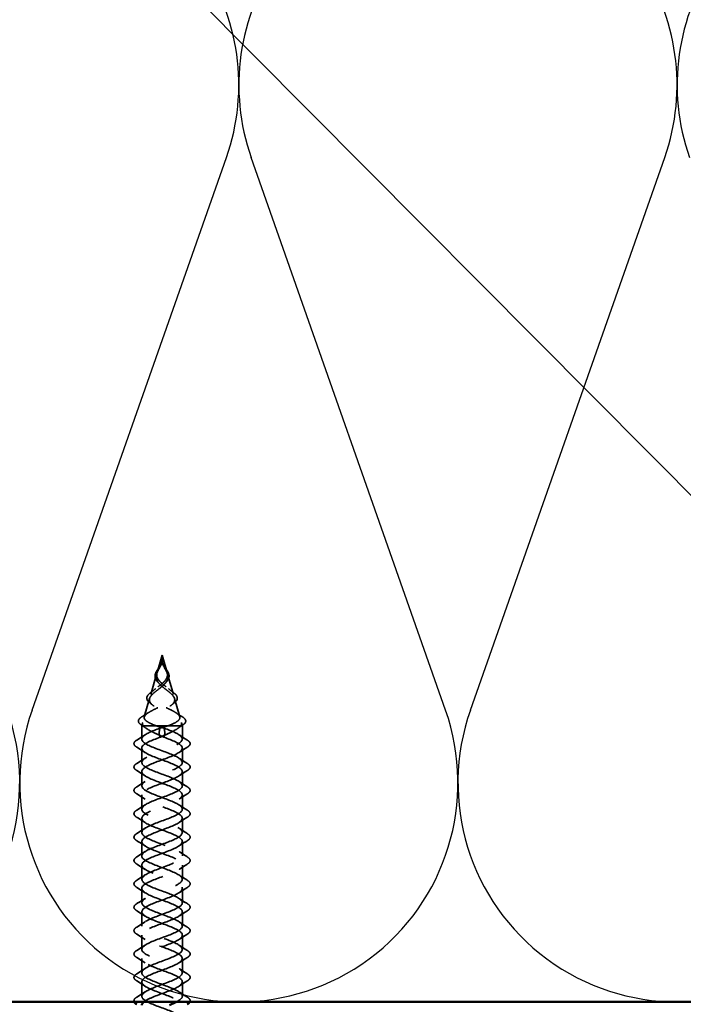
# Model space of a CAD drawing. Units: inches. Extents: x 0.6 to 33.6, y 0.6 to 21.4.
# Drawn here: x 8.1 to 10.2, y 15.1 to 18.1 of the extents above; entities that cross this region are included whole.
import ezdxf

# ---------------------------------------------------------------- set-up
doc = ezdxf.new("R2010")
doc.units = ezdxf.units.IN
doc.header["$LTSCALE"] = 2
doc.header["$MEASUREMENT"] = 0
doc.linetypes.add('DASHED', pattern=[0.2067, 0.1654, -0.0413])
for name, color, linetype, lineweight in [('Hidden (ANSI)', 7, 'DASHED', 35), ('Sketch Geometry (ANSI)', 7, 'Continuous', 25), ('Symbol (ANSI)', 7, 'Continuous', 25), ('Visible (ANSI)', 7, 'Continuous', 50)]:
    doc.layers.add(name, color=color, linetype=linetype, lineweight=lineweight)
doc.styles.add('Note Text (ANSI)', font='tahoma.ttf')
doc.dimstyles.new('Default (ANSI)$7', dxfattribs={"dimscale": 2, "dimtxt": 0.12, "dimasz": 0.098425, "dimexe": 0.125, "dimexo": 0.0625, "dimgap": 0.031496, "dimtad": 0, "dimtih": 1, "dimtoh": 1, "dimrnd": 1e-08, "dimzin": 4, "dimdsep": 46, "dimtxsty": 'Note Text (ANSI)', "dimcen": 0.09, "dimdle": 0.393701, "dimclrd": 256, "dimclre": 256, "dimclrt": 256, "dimadec": 0, "dimazin": 1, "dimtfac": 1, "dimtofl": 0, "dimtmove": 0, "dimatfit": 3, "dimfxl": 0, "dimtolj": 1, "dimtzin": 4, "dimlwd": -1, "dimlwe": -1, "dimarcsym": 0})

msp = doc.modelspace()

# ---------------------------------------------------------------- linework, layer by layer
at = {"layer": 'Hidden (ANSI)', "ltscale": 0.053195}
for q in [(8.52941, 16.07744), (8.56026, 16.07744)]:
    msp.add_line((8.54484, 16.13124), q, dxfattribs=at)
at = {"layer": 'Hidden (ANSI)'}
for p, q in [((8.54422, 16.11191), (8.54422, 16.11194)), ((8.54546, 16.11194), (8.54546, 16.11191)), ((8.53071, 16.04932), (8.53067, 16.04937)), ((8.55901, 16.04937), (8.55896, 16.04932))]:
    msp.add_line(p, q, dxfattribs=at)
at = {"layer": 'Hidden (ANSI)', "ltscale": 0.062091}
for p, q in [((8.52783, 16.07192), (8.50983, 16.00914)), ((8.56185, 16.07192), (8.57985, 16.00914))]:
    msp.add_line(p, q, dxfattribs=at)
at = {"layer": 'Hidden (ANSI)', "ltscale": 0.055771}
for p, q in [((8.50641, 15.99724), (8.49024, 15.94084)), ((8.58326, 15.99724), (8.59943, 15.94084))]:
    msp.add_line(p, q, dxfattribs=at)
at = {"layer": 'Hidden (ANSI)', "ltscale": 0.0091}
for p, q in [((8.485, 15.92256), (8.48234, 15.91327)), ((8.60467, 15.92256), (8.60734, 15.91327))]:
    msp.add_line(p, q, dxfattribs=at)
at = {"layer": 'Hidden (ANSI)', "ltscale": 0.111409}
msp.add_line((8.56346, 15.91327), (8.48234, 15.91327), dxfattribs=at)
at = {"layer": 'Hidden (ANSI)', "ltscale": 0.038981}
for p, q in [((8.48234, 15.87224), (8.48234, 15.91327)), ((8.60734, 15.87224), (8.60734, 15.91327))]:
    msp.add_line(p, q, dxfattribs=at)
at = {"layer": 'Hidden (ANSI)', "ltscale": 0.025525}
for p, q in [((8.53585, 15.89271), (8.5383, 15.90584)), ((8.55383, 15.89271), (8.55137, 15.90584)), ((8.5383, 15.87784), (8.53585, 15.89096)), ((8.55137, 15.87784), (8.55383, 15.89096))]:
    msp.add_line(p, q, dxfattribs=at)
at = {"layer": 'Hidden (ANSI)', "ltscale": 0.052131}
msp.add_line((8.60263, 15.91327), (8.56346, 15.91327), dxfattribs=at)
at = {"layer": 'Hidden (ANSI)', "ltscale": 0.023153}
msp.add_line((8.60734, 15.91327), (8.60263, 15.91327), dxfattribs=at)
at = {"layer": 'Hidden (ANSI)', "ltscale": 0.041803}
for p, q in [((8.48234, 15.80024), (8.48234, 15.84424)), ((8.60734, 15.80024), (8.60734, 15.84424)), ((8.48234, 15.72824), (8.48234, 15.77224)), ((8.60734, 15.72824), (8.60734, 15.77224)), ((8.48234, 15.65624), (8.48234, 15.70024)), ((8.60734, 15.65624), (8.60734, 15.70024)), ((8.48234, 15.58424), (8.48234, 15.62824)), ((8.60734, 15.58424), (8.60734, 15.62824)), ((8.48234, 15.51224), (8.48234, 15.55624)), ((8.60734, 15.51224), (8.60734, 15.55624)), ((8.48234, 15.44024), (8.48234, 15.48424)), ((8.60734, 15.44024), (8.60734, 15.48424)), ((8.48234, 15.36824), (8.48234, 15.41224)), ((8.60734, 15.36824), (8.60734, 15.41224)), ((8.48234, 15.29624), (8.48234, 15.34024)), ((8.60734, 15.29624), (8.60734, 15.34024)), ((8.48234, 15.22424), (8.48234, 15.26824)), ((8.60734, 15.22424), (8.60734, 15.26824)), ((8.48234, 15.15224), (8.48234, 15.19624)), ((8.60734, 15.15224), (8.60734, 15.19624)), ((8.48234, 15.08024), (8.48234, 15.12424)), ((8.60734, 15.08024), (8.60734, 15.12424))]:
    msp.add_line(p, q, dxfattribs=at)
at = {"layer": 'Hidden (ANSI)', "ltscale": 0.001921}
for centre, start_param, end_param in [((8.5359, 15.89184), 0.5096412, 2.6319514), ((8.55377, 15.89184), 3.6512339, 5.7735441)]:
    msp.add_ellipse(centre, major_axis=(0, 0.001), ratio=0.1045285, start_param=start_param, end_param=end_param, dxfattribs=at)
at = {"layer": 'Hidden (ANSI)', "ltscale": 0.06438}
for points in [[(8.53386, 16.05468), (8.53131, 16.05816), (8.52957, 16.06168), (8.52801, 16.06905), (8.52818, 16.07272), (8.53018, 16.08046), (8.53194, 16.08432), (8.53589, 16.09185), (8.53786, 16.09527), (8.54148, 16.10231), (8.54304, 16.10573), (8.54418, 16.10932)], [(8.55581, 16.05468), (8.55836, 16.05816), (8.5601, 16.06168), (8.56167, 16.06905), (8.5615, 16.07272), (8.55949, 16.08046), (8.55773, 16.08432), (8.55379, 16.09185), (8.55181, 16.09527), (8.54819, 16.10231), (8.54663, 16.10573), (8.54549, 16.10932)]]:
    msp.add_open_spline(points, degree=3, knots=[0, 0, 0, 0, 0.03849651, 0.03849651, 0.07613845, 0.07613845, 0.11337422, 0.11337422, 0.14436131, 0.14436131, 0.17398424, 0.17398424, 0.17398424, 0.17398424], dxfattribs=at)
at = {"layer": 'Hidden (ANSI)', "ltscale": 0.002349}
for points in [[(8.54262, 16.10517), (8.5429, 16.10579), (8.54316, 16.10642), (8.5434, 16.10704)], [(8.54628, 16.10704), (8.54651, 16.10642), (8.54677, 16.10579), (8.54706, 16.10517)]]:
    msp.add_open_spline(points, degree=3, dxfattribs=at)
at = {"layer": 'Hidden (ANSI)', "ltscale": 0.011754}
msp.add_open_spline([(8.54422, 16.11194), (8.54348, 16.1156), (8.54322, 16.11923), (8.54359, 16.1231), (8.54362, 16.12342), (8.54366, 16.12373)], degree=3, knots=[0, 0, 0, 0, 0.028929944, 0.028929944, 0.03148408, 0.03148408, 0.03148408, 0.03148408], dxfattribs=at)
at = {"layer": 'Hidden (ANSI)', "ltscale": 0.014845}
for points, knots in [([(8.54361, 16.1205), (8.54359, 16.12181), (8.54364, 16.12283), (8.54367, 16.12352), (8.54368, 16.12371), (8.54368, 16.12382), (8.54368, 16.12384), (8.54368, 16.12385), (8.54368, 16.12385), (8.54368, 16.12385), (8.54368, 16.12385), (8.54368, 16.12385), (8.54368, 16.12385), (8.54368, 16.12385), (8.54368, 16.12385), (8.54368, 16.12385), (8.54368, 16.12385), (8.54368, 16.12385), (8.54368, 16.12385), (8.54367, 16.12383), (8.54367, 16.12381), (8.54365, 16.12368), (8.54362, 16.12343), (8.54356, 16.12271), (8.54354, 16.12231), (8.54337, 16.11933), (8.54347, 16.11675), (8.54393, 16.11353), (8.54403, 16.1129), (8.54415, 16.11228)], [0, 0, 0, 0, 0.010449315, 0.010449315, 0.011949086, 0.011949086, 0.012395571, 0.012395571, 0.012452778, 0.012452778, 0.012468654, 0.012468654, 0.012488807, 0.012488807, 0.012510173, 0.012510173, 0.012536912, 0.012536912, 0.012631463, 0.012631463, 0.0132621, 0.0132621, 0.01731014, 0.01731014, 0.021936308, 0.021936308, 0.052527218, 0.052527218, 0.059912092, 0.059912092, 0.059912092, 0.059912092]), ([(8.54606, 16.1205), (8.54608, 16.12181), (8.54604, 16.12283), (8.54601, 16.12352), (8.546, 16.12371), (8.54599, 16.12382), (8.54599, 16.12384), (8.546, 16.12385), (8.546, 16.12385), (8.546, 16.12385), (8.546, 16.12385), (8.546, 16.12385), (8.546, 16.12385), (8.546, 16.12385), (8.546, 16.12385), (8.546, 16.12385), (8.546, 16.12385), (8.546, 16.12385), (8.546, 16.12385), (8.546, 16.12383), (8.54601, 16.12381), (8.54602, 16.12368), (8.54605, 16.12343), (8.54611, 16.12271), (8.54614, 16.12231), (8.5463, 16.11933), (8.5462, 16.11675), (8.54575, 16.11353), (8.54565, 16.1129), (8.54553, 16.11228)], [0, 0, 0, 0, 0.010449315, 0.010449315, 0.011949086, 0.011949086, 0.012395571, 0.012395571, 0.012452778, 0.012452778, 0.012468654, 0.012468654, 0.012488807, 0.012488807, 0.012510173, 0.012510173, 0.012536913, 0.012536913, 0.012631465, 0.012631465, 0.01326211, 0.01326211, 0.017310204, 0.017310204, 0.021936433, 0.021936433, 0.052527746, 0.052527746, 0.059912718, 0.059912718, 0.059912718, 0.059912718])]:
    msp.add_open_spline(points, degree=3, knots=knots, dxfattribs=at)
at = {"layer": 'Hidden (ANSI)', "ltscale": 0.011227}
for points in [[(8.54549, 16.10932), (8.54512, 16.11051), (8.54479, 16.11171), (8.54395, 16.11544), (8.54365, 16.11794), (8.54361, 16.1205)], [(8.54418, 16.10932), (8.54456, 16.11051), (8.54489, 16.11171), (8.54572, 16.11544), (8.54602, 16.11794), (8.54606, 16.1205)]]:
    msp.add_open_spline(points, degree=3, knots=[0, 0, 0, 0, 0.009826307, 0.009826307, 0.03033521, 0.03033521, 0.03033521, 0.03033521], dxfattribs=at)
at = {"layer": 'Hidden (ANSI)', "ltscale": 0.005529}
for points in [[(8.54553, 16.11228), (8.54537, 16.11145), (8.54519, 16.11062), (8.54472, 16.10878), (8.54443, 16.10777), (8.5441, 16.10677)], [(8.54415, 16.11228), (8.54431, 16.11145), (8.54449, 16.11062), (8.54495, 16.10878), (8.54525, 16.10777), (8.54557, 16.10677)]]:
    msp.add_open_spline(points, degree=3, knots=[0, 0, 0, 0, 0.006722907, 0.006722907, 0.015021581, 0.015021581, 0.015021581, 0.015021581], dxfattribs=at)
at = {"layer": 'Hidden (ANSI)', "ltscale": 0.011758}
msp.add_open_spline([(8.54602, 16.12373), (8.54625, 16.12182), (8.54632, 16.1199), (8.54614, 16.11599), (8.54587, 16.11396), (8.54546, 16.11194)], degree=3, knots=[0, 0, 0, 0, 0.015571322, 0.015571322, 0.031578213, 0.031578213, 0.031578213, 0.031578213], dxfattribs=at)
at = {"layer": 'Hidden (ANSI)', "ltscale": 0.011754}
msp.add_open_spline([(8.54602, 16.12373), (8.54648, 16.11986), (8.54626, 16.11592), (8.54546, 16.11194)], degree=3, dxfattribs=at)
at = {"layer": 'Hidden (ANSI)', "ltscale": 0.071088}
msp.add_open_spline([(8.53067, 16.04937), (8.52794, 16.05243), (8.52581, 16.05568), (8.5234, 16.06206), (8.52298, 16.06526), (8.52365, 16.07154), (8.52466, 16.07469), (8.5277, 16.08107), (8.52974, 16.08438), (8.53411, 16.09097), (8.53646, 16.09434), (8.54007, 16.10018), (8.54147, 16.10267), (8.54262, 16.10517)], degree=3, knots=[0, 0, 0, 0, 0.03722535, 0.03722535, 0.07188388, 0.07188388, 0.10453143, 0.10453143, 0.13666687, 0.13666687, 0.16737328, 0.16737328, 0.18905146, 0.18905146, 0.18905146, 0.18905146], dxfattribs=at)
at = {"layer": 'Hidden (ANSI)', "ltscale": 0.07058}
for points in [[(8.5441, 16.10677), (8.54243, 16.1016), (8.53997, 16.09678), (8.53457, 16.08686), (8.53186, 16.08218), (8.52785, 16.07284), (8.52667, 16.0685), (8.52658, 16.06123), (8.52706, 16.0584), (8.52911, 16.05266), (8.5307, 16.04982), (8.53276, 16.04702)], [(8.54557, 16.10677), (8.54724, 16.1016), (8.5497, 16.09678), (8.55511, 16.08686), (8.55781, 16.08218), (8.56182, 16.07284), (8.563, 16.0685), (8.56309, 16.06123), (8.56261, 16.0584), (8.56057, 16.05266), (8.55897, 16.04982), (8.55691, 16.04702)]]:
    msp.add_open_spline(points, degree=3, knots=[0, 0, 0, 0, 0.0426019, 0.0426019, 0.08638612, 0.08638612, 0.12968224, 0.12968224, 0.15909425, 0.15909425, 0.1899655, 0.1899655, 0.1899655, 0.1899655], dxfattribs=at)
at = {"layer": 'Hidden (ANSI)', "ltscale": 0.071089}
msp.add_open_spline([(8.54706, 16.10517), (8.54845, 16.10213), (8.55022, 16.09911), (8.55404, 16.09315), (8.55612, 16.09015), (8.56005, 16.08418), (8.56191, 16.08116), (8.5648, 16.07521), (8.56582, 16.07222), (8.56669, 16.06633), (8.56648, 16.06335), (8.56475, 16.05755), (8.56318, 16.05466), (8.56045, 16.05105), (8.55975, 16.0502), (8.55901, 16.04937)], degree=3, knots=[0, 0, 0, 0, 0.02632762, 0.02632762, 0.05390419, 0.05390419, 0.0834018, 0.0834018, 0.11420896, 0.11420896, 0.14633495, 0.14633495, 0.17901141, 0.17901141, 0.18918716, 0.18918716, 0.18918716, 0.18918716], dxfattribs=at)
at = {"layer": 'Hidden (ANSI)', "ltscale": 0.268931}
for points, knots in [([(8.53276, 16.04702), (8.53576, 16.04296), (8.53962, 16.03912), (8.54848, 16.0314), (8.55332, 16.02768), (8.56297, 16.02021), (8.5676, 16.01658), (8.57564, 16.0093), (8.57888, 16.00576), (8.58321, 15.99862), (8.58415, 15.99514), (8.58337, 15.98812), (8.58157, 15.98469), (8.57535, 15.97777), (8.57092, 15.97438), (8.56001, 15.96755), (8.55361, 15.96419), (8.5398, 15.95742), (8.53253, 15.9541), (8.51826, 15.94739), (8.51146, 15.94409), (8.49946, 15.93743), (8.49446, 15.93415), (8.48759, 15.9279), (8.48556, 15.92498), (8.48417, 15.91909), (8.48492, 15.91617), (8.48705, 15.91327)], [0, 0, 0, 0, 0.04500806, 0.04500806, 0.09133317, 0.09133317, 0.13922136, 0.13922136, 0.18885149, 0.18885149, 0.2403568, 0.2403568, 0.29383888, 0.29383888, 0.34937676, 0.34937676, 0.40703304, 0.40703304, 0.46685809, 0.46685809, 0.52889296, 0.52889296, 0.59317154, 0.59317154, 0.65247119, 0.65247119, 0.71390439, 0.71390439, 0.71390439, 0.71390439]), ([(8.55691, 16.04702), (8.55392, 16.04296), (8.55005, 16.03912), (8.5412, 16.0314), (8.53635, 16.02768), (8.5267, 16.02021), (8.52207, 16.01658), (8.51403, 16.0093), (8.51079, 16.00576), (8.50647, 15.99862), (8.50553, 15.99514), (8.5063, 15.98812), (8.5081, 15.98469), (8.51432, 15.97777), (8.51876, 15.97438), (8.52966, 15.96755), (8.53606, 15.96419), (8.54988, 15.95742), (8.55715, 15.9541), (8.57142, 15.94739), (8.57822, 15.94409), (8.59022, 15.93743), (8.59521, 15.93415), (8.60209, 15.9279), (8.60412, 15.92498), (8.60551, 15.91909), (8.60476, 15.91617), (8.60263, 15.91327)], [0, 0, 0, 0, 0.04500806, 0.04500806, 0.09133317, 0.09133317, 0.13922136, 0.13922136, 0.18885149, 0.18885149, 0.2403568, 0.2403568, 0.29383888, 0.29383888, 0.34937676, 0.34937676, 0.40703304, 0.40703304, 0.46685809, 0.46685809, 0.52889296, 0.52889296, 0.59317154, 0.59317154, 0.65247696, 0.65247696, 0.71390448, 0.71390448, 0.71390448, 0.71390448])]:
    msp.add_open_spline(points, degree=3, knots=knots, dxfattribs=at)
at = {"layer": 'Hidden (ANSI)', "ltscale": 0.298754}
for points, knots in [([(8.52621, 15.91327), (8.51846, 15.91619), (8.51148, 15.91912), (8.50017, 15.92506), (8.49588, 15.92801), (8.49055, 15.93397), (8.48947, 15.93693), (8.49059, 15.94292), (8.49266, 15.94589), (8.49954, 15.95191), (8.50418, 15.95489), (8.51522, 15.96095), (8.52143, 15.96395), (8.53438, 15.97005), (8.54095, 15.97307), (8.5534, 15.97921), (8.55914, 15.98225), (8.56889, 15.98845), (8.57285, 15.99152), (8.57838, 15.99777), (8.57997, 16.00088), (8.58065, 16.00721), (8.57981, 16.01035), (8.57597, 16.01677), (8.5731, 16.01995), (8.56598, 16.02648), (8.56189, 16.02973), (8.55333, 16.03639), (8.54901, 16.0397), (8.54278, 16.04506), (8.5407, 16.04697), (8.53695, 16.05081), (8.53529, 16.05272), (8.53386, 16.05468)], [0, 0, 0, 0, 0.06789151, 0.06789151, 0.13359942, 0.13359942, 0.19713792, 0.19713792, 0.25852348, 0.25852348, 0.3177754, 0.3177754, 0.3749164, 0.3749164, 0.42997346, 0.42997346, 0.4829789, 0.4829789, 0.53397184, 0.53397184, 0.58300014, 0.58300014, 0.63012312, 0.63012312, 0.67541537, 0.67541537, 0.71897225, 0.71897225, 0.76091793, 0.76091793, 0.78366945, 0.78366945, 0.80561493, 0.80561493, 0.80561493, 0.80561493]), ([(8.56346, 15.91327), (8.57121, 15.91619), (8.57819, 15.91912), (8.5895, 15.92506), (8.59379, 15.92801), (8.59912, 15.93397), (8.6002, 15.93693), (8.59909, 15.94292), (8.59702, 15.94589), (8.59013, 15.95191), (8.5855, 15.95489), (8.57446, 15.96095), (8.56825, 15.96395), (8.5553, 15.97005), (8.54872, 15.97307), (8.53628, 15.97921), (8.53054, 15.98225), (8.52078, 15.98844), (8.51683, 15.99151), (8.5113, 15.99777), (8.5097, 16.00087), (8.50903, 16.00721), (8.50987, 16.01035), (8.5137, 16.01677), (8.51657, 16.01995), (8.52369, 16.02648), (8.52779, 16.02972), (8.53635, 16.03639), (8.54066, 16.0397), (8.5469, 16.04506), (8.54898, 16.04697), (8.55273, 16.05081), (8.55438, 16.05272), (8.55581, 16.05468)], [0.000013, 0.000013, 0.000013, 0.000013, 0.06789193, 0.06789193, 0.13360027, 0.13360027, 0.19713918, 0.19713918, 0.25852516, 0.25852516, 0.31777749, 0.31777749, 0.3749189, 0.3749189, 0.42997635, 0.42997635, 0.48298219, 0.48298219, 0.53397551, 0.53397551, 0.58300419, 0.58300419, 0.63012753, 0.63012753, 0.67542012, 0.67542012, 0.71897733, 0.71897733, 0.7609233, 0.7609233, 0.78367886, 0.78367886, 0.8056281, 0.8056281, 0.8056281, 0.8056281])]:
    msp.add_open_spline(points, degree=3, knots=knots, dxfattribs=at)
at = {"layer": 'Hidden (ANSI)', "ltscale": 0.005196}
for points in [[(8.53389, 16.04556), (8.53288, 16.04682), (8.53182, 16.04808), (8.53071, 16.04932)], [(8.55896, 16.04932), (8.55786, 16.04808), (8.5568, 16.04682), (8.55579, 16.04556)]]:
    msp.add_open_spline(points, degree=3, dxfattribs=at)
at = {"layer": 'Hidden (ANSI)', "ltscale": 0.072645}
msp.add_open_spline([(8.50698, 15.98399), (8.50338, 15.98677), (8.50066, 15.98968), (8.49774, 15.99557), (8.49742, 15.99861), (8.49903, 16.0043), (8.50073, 16.00703), (8.50587, 16.0127), (8.5095, 16.01572), (8.51374, 16.01878)], degree=3, knots=[0, 0, 0, 0, 0.05194584, 0.05194584, 0.10119868, 0.10119868, 0.14570186, 0.14570186, 0.19309996, 0.19309996, 0.19309996, 0.19309996], dxfattribs=at)
at = {"layer": 'Hidden (ANSI)', "ltscale": 0.013458}
for points in [[(8.51374, 16.01878), (8.51752, 16.0215), (8.52122, 16.0243), (8.52472, 16.0272)], [(8.56495, 16.0272), (8.56845, 16.0243), (8.57215, 16.0215), (8.57593, 16.01878)]]:
    msp.add_open_spline(points, degree=3, dxfattribs=at)
at = {"layer": 'Hidden (ANSI)', "ltscale": 0.072647}
msp.add_open_spline([(8.57593, 16.01878), (8.57976, 16.01602), (8.58309, 16.01329), (8.58821, 16.00798), (8.59006, 16.00533), (8.59207, 15.99998), (8.59215, 15.9972), (8.5904, 15.99191), (8.58862, 15.98936), (8.58509, 15.98593), (8.58395, 15.98496), (8.58269, 15.98399)], degree=3, knots=[0, 0, 0, 0, 0.04274059, 0.04274059, 0.0858203, 0.0858203, 0.13089087, 0.13089087, 0.17525331, 0.17525331, 0.19331413, 0.19331413, 0.19331413, 0.19331413], dxfattribs=at)
at = {"layer": 'Hidden (ANSI)', "ltscale": 0.010543}
for points in [[(8.51539, 15.97725), (8.51267, 15.97954), (8.50985, 15.98178), (8.50698, 15.98399)], [(8.58269, 15.98399), (8.57982, 15.98178), (8.57701, 15.97954), (8.57428, 15.97725)]]:
    msp.add_open_spline(points, degree=3, dxfattribs=at)
at = {"layer": 'Hidden (ANSI)', "ltscale": 0.074825}
for points, knots in [([(8.48025, 15.91627), (8.47618, 15.91897), (8.47341, 15.92181), (8.47132, 15.9277), (8.47194, 15.93074), (8.47591, 15.93617), (8.47906, 15.93875), (8.48323, 15.94134)], [0, 0, 0, 0, 0.07066495, 0.07066495, 0.13742961, 0.13742961, 0.1989086, 0.1989086, 0.1989086, 0.1989086]), ([(8.60644, 15.94134), (8.61074, 15.93867), (8.61394, 15.93602), (8.61773, 15.93064), (8.61831, 15.92776), (8.61698, 15.92375), (8.61625, 15.9225), (8.61385, 15.91957), (8.61187, 15.9179), (8.60942, 15.91627)], [0, 0, 0, 0, 0.06326553, 0.06326553, 0.12683236, 0.12683236, 0.15659409, 0.15659409, 0.19917241, 0.19917241, 0.19917241, 0.19917241])]:
    msp.add_open_spline(points, degree=3, knots=knots, dxfattribs=at)
at = {"layer": 'Hidden (ANSI)', "ltscale": 0.021014}
for points in [[(8.48323, 15.94134), (8.4895, 15.94522), (8.49573, 15.94916), (8.50184, 15.95322)], [(8.58783, 15.95322), (8.59395, 15.94916), (8.60017, 15.94522), (8.60644, 15.94134)]]:
    msp.add_open_spline(points, degree=3, dxfattribs=at)
at = {"layer": 'Hidden (ANSI)', "ltscale": 1.181489}
msp.add_open_spline([(8.5897, 15.06274), (8.59956, 15.068), (8.60608, 15.07325), (8.60716, 15.07851), (8.60912, 15.08804), (8.59305, 15.09757), (8.5691, 15.1071), (8.54515, 15.11663), (8.51511, 15.12616), (8.49794, 15.13569), (8.48076, 15.14522), (8.47773, 15.15475), (8.49077, 15.16428), (8.5038, 15.17381), (8.53192, 15.18334), (8.55738, 15.19287), (8.58284, 15.2024), (8.60373, 15.21193), (8.60688, 15.22146), (8.61002, 15.23099), (8.59518, 15.24052), (8.57172, 15.25005), (8.54826, 15.25958), (8.51794, 15.26911), (8.49988, 15.27864), (8.48183, 15.28817), (8.4774, 15.2977), (8.48938, 15.30723), (8.50137, 15.31675), (8.52888, 15.32628), (8.55455, 15.33581), (8.58022, 15.34534), (8.60214, 15.35487), (8.60647, 15.3644), (8.61079, 15.37393), (8.59721, 15.38346), (8.57429, 15.39299), (8.55136, 15.40252), (8.52082, 15.41205), (8.50192, 15.42158), (8.48303, 15.43111), (8.4772, 15.44064), (8.48812, 15.45017), (8.49903, 15.4597), (8.52588, 15.46923), (8.55171, 15.47876), (8.57754, 15.48829), (8.60042, 15.49782), (8.60592, 15.50735), (8.61142, 15.51688), (8.59912, 15.52641), (8.57679, 15.53594), (8.55445, 15.54547), (8.52375, 15.555), (8.50406, 15.56453), (8.48436, 15.57406), (8.47715, 15.58359), (8.48697, 15.59312), (8.49679, 15.60265), (8.52291, 15.61218), (8.54885, 15.62171), (8.57478, 15.63124), (8.59859, 15.64077), (8.60525, 15.6503), (8.61191, 15.65983), (8.60092, 15.66936), (8.57922, 15.67889), (8.55752, 15.68842), (8.52673, 15.69795), (8.50627, 15.70748), (8.48582, 15.71701), (8.47724, 15.72654), (8.48595, 15.73607), (8.49465, 15.7456), (8.51999, 15.75513), (8.54598, 15.76466), (8.57196, 15.77419), (8.59664, 15.78372), (8.60445, 15.79325), (8.61226, 15.80277), (8.6026, 15.8123), (8.58158, 15.82183), (8.56056, 15.83136), (8.52974, 15.84089), (8.50857, 15.85042), (8.48741, 15.85995), (8.47748, 15.86948), (8.48505, 15.87901), (8.49215, 15.88795), (8.51405, 15.8969), (8.5383, 15.90584)], degree=3, knots=[37.9827278, 37.9827278, 37.9827278, 37.9827278, 38.6709076, 38.6709076, 38.6709076, 39.9183562, 39.9183562, 39.9183562, 41.1658048, 41.1658048, 41.1658048, 42.4132535, 42.4132535, 42.4132535, 43.6607021, 43.6607021, 43.6607021, 44.9081507, 44.9081507, 44.9081507, 46.1555993, 46.1555993, 46.1555993, 47.403048, 47.403048, 47.403048, 48.6504966, 48.6504966, 48.6504966, 49.8979452, 49.8979452, 49.8979452, 51.1453939, 51.1453939, 51.1453939, 52.3928425, 52.3928425, 52.3928425, 53.6402911, 53.6402911, 53.6402911, 54.8877398, 54.8877398, 54.8877398, 56.1351884, 56.1351884, 56.1351884, 57.382637, 57.382637, 57.382637, 58.6300857, 58.6300857, 58.6300857, 59.8775343, 59.8775343, 59.8775343, 61.1249829, 61.1249829, 61.1249829, 62.3724316, 62.3724316, 62.3724316, 63.6198802, 63.6198802, 63.6198802, 64.8673288, 64.8673288, 64.8673288, 66.1147774, 66.1147774, 66.1147774, 67.3622261, 67.3622261, 67.3622261, 68.6096747, 68.6096747, 68.6096747, 69.8571233, 69.8571233, 69.8571233, 71.104572, 71.104572, 71.104572, 72.3520206, 72.3520206, 72.3520206, 73.5994692, 73.5994692, 73.5994692, 74.7699052, 74.7699052, 74.7699052, 74.7699052], dxfattribs=at)
at = {"layer": 'Hidden (ANSI)', "ltscale": 1.053421}
msp.add_open_spline([(8.57711, 14.55274), (8.58581, 14.55646), (8.5933, 14.56018), (8.5985, 14.5639), (8.61182, 14.57343), (8.60919, 14.58296), (8.59227, 14.59249), (8.57535, 14.60202), (8.5454, 14.61155), (8.52132, 14.62108), (8.49724, 14.63061), (8.48084, 14.64014), (8.48246, 14.64967), (8.48408, 14.6592), (8.50361, 14.66873), (8.52871, 14.67826), (8.55382, 14.68779), (8.58263, 14.69732), (8.59697, 14.70685), (8.6113, 14.71638), (8.61009, 14.72591), (8.59409, 14.73544), (8.57809, 14.74497), (8.54851, 14.7545), (8.524, 14.76403), (8.4995, 14.77356), (8.48192, 14.78309), (8.48235, 14.79262), (8.48277, 14.80215), (8.50118, 14.81168), (8.52596, 14.8212), (8.55073, 14.83073), (8.58002, 14.84026), (8.59533, 14.84979), (8.61065, 14.85932), (8.61085, 14.86885), (8.59581, 14.87838), (8.58076, 14.88791), (8.55161, 14.89744), (8.52673, 14.90697), (8.50186, 14.9165), (8.48313, 14.92603), (8.48236, 14.93556), (8.4816, 14.94509), (8.49885, 14.95462), (8.52324, 14.96415), (8.54763, 14.97368), (8.57732, 14.98321), (8.59359, 14.99274), (8.60985, 15.00227), (8.61147, 15.0118), (8.59741, 15.02133), (8.58336, 15.03086), (8.55469, 15.04039), (8.5295, 15.04992), (8.50431, 15.05945), (8.48447, 15.06898), (8.48252, 15.07851), (8.48056, 15.08804), (8.49662, 15.09757), (8.52057, 15.1071), (8.54452, 15.11663), (8.57456, 15.12616), (8.59174, 15.13569), (8.60892, 15.14522), (8.61194, 15.15475), (8.59891, 15.16428), (8.58588, 15.17381), (8.55776, 15.18334), (8.5323, 15.19287), (8.50684, 15.2024), (8.48594, 15.21193), (8.4828, 15.22146), (8.47965, 15.23099), (8.49449, 15.24052), (8.51795, 15.25005), (8.54141, 15.25958), (8.57174, 15.26911), (8.58979, 15.27864), (8.60785, 15.28817), (8.61228, 15.2977), (8.60029, 15.30723), (8.5883, 15.31675), (8.5608, 15.32628), (8.53512, 15.33581), (8.50945, 15.34534), (8.48754, 15.35487), (8.48321, 15.3644), (8.47888, 15.37393), (8.49247, 15.38346), (8.51539, 15.39299), (8.53831, 15.40252), (8.56886, 15.41205), (8.58775, 15.42158), (8.60665, 15.43111), (8.61247, 15.44064), (8.60156, 15.45017), (8.59064, 15.4597), (8.5638, 15.46923), (8.53797, 15.47876), (8.51214, 15.48829), (8.48925, 15.49782), (8.48375, 15.50735), (8.47825, 15.51688), (8.49055, 15.52641), (8.51289, 15.53594), (8.53522, 15.54547), (8.56592, 15.555), (8.58562, 15.56453), (8.60531, 15.57406), (8.61252, 15.58359), (8.6027, 15.59312), (8.59288, 15.60265), (8.56676, 15.61218), (8.54083, 15.62171), (8.51489, 15.63124), (8.49109, 15.64077), (8.48442, 15.6503), (8.47776, 15.65983), (8.48875, 15.66936), (8.51045, 15.67889), (8.53216, 15.68842), (8.56295, 15.69795), (8.5834, 15.70748), (8.60385, 15.71701), (8.61243, 15.72654), (8.60373, 15.73607), (8.59502, 15.7456), (8.56968, 15.75513), (8.5437, 15.76466), (8.51771, 15.77419), (8.49303, 15.78372), (8.48522, 15.79325), (8.47742, 15.80277), (8.48707, 15.8123), (8.50809, 15.82183), (8.52912, 15.83136), (8.55993, 15.84089), (8.5811, 15.85042), (8.60227, 15.85995), (8.6122, 15.86948), (8.60463, 15.87901), (8.59752, 15.88795), (8.57562, 15.8969), (8.55137, 15.90584)], degree=3, knots=[15.7297799, 15.7297799, 15.7297799, 15.7297799, 16.2168322, 16.2168322, 16.2168322, 17.4642808, 17.4642808, 17.4642808, 18.7117295, 18.7117295, 18.7117295, 19.9591781, 19.9591781, 19.9591781, 21.2066267, 21.2066267, 21.2066267, 22.4540754, 22.4540754, 22.4540754, 23.701524, 23.701524, 23.701524, 24.9489726, 24.9489726, 24.9489726, 26.1964213, 26.1964213, 26.1964213, 27.4438699, 27.4438699, 27.4438699, 28.6913185, 28.6913185, 28.6913185, 29.9387671, 29.9387671, 29.9387671, 31.1862158, 31.1862158, 31.1862158, 32.4336644, 32.4336644, 32.4336644, 33.681113, 33.681113, 33.681113, 34.9285617, 34.9285617, 34.9285617, 36.1760103, 36.1760103, 36.1760103, 37.4234589, 37.4234589, 37.4234589, 38.6709076, 38.6709076, 38.6709076, 39.9183562, 39.9183562, 39.9183562, 41.1658048, 41.1658048, 41.1658048, 42.4132535, 42.4132535, 42.4132535, 43.6607021, 43.6607021, 43.6607021, 44.9081507, 44.9081507, 44.9081507, 46.1555993, 46.1555993, 46.1555993, 47.403048, 47.403048, 47.403048, 48.6504966, 48.6504966, 48.6504966, 49.8979452, 49.8979452, 49.8979452, 51.1453939, 51.1453939, 51.1453939, 52.3928425, 52.3928425, 52.3928425, 53.6402911, 53.6402911, 53.6402911, 54.8877398, 54.8877398, 54.8877398, 56.1351884, 56.1351884, 56.1351884, 57.382637, 57.382637, 57.382637, 58.6300857, 58.6300857, 58.6300857, 59.8775343, 59.8775343, 59.8775343, 61.1249829, 61.1249829, 61.1249829, 62.3724316, 62.3724316, 62.3724316, 63.6198802, 63.6198802, 63.6198802, 64.8673288, 64.8673288, 64.8673288, 66.1147774, 66.1147774, 66.1147774, 67.3622261, 67.3622261, 67.3622261, 68.6096747, 68.6096747, 68.6096747, 69.8571233, 69.8571233, 69.8571233, 71.104572, 71.104572, 71.104572, 72.3520206, 72.3520206, 72.3520206, 73.5994692, 73.5994692, 73.5994692, 74.7699052, 74.7699052, 74.7699052, 74.7699052], dxfattribs=at)
at = {"layer": 'Hidden (ANSI)', "ltscale": 0.018037}
for points in [[(8.49578, 15.90562), (8.4907, 15.90924), (8.4855, 15.91279), (8.48025, 15.91627)], [(8.60942, 15.91627), (8.60418, 15.91279), (8.59898, 15.90924), (8.59389, 15.90562)]]:
    msp.add_open_spline(points, degree=3, dxfattribs=at)
at = {"layer": 'Hidden (ANSI)', "ltscale": 0.083492}
for points, knots in [([(8.48705, 15.91327), (8.49044, 15.90935), (8.49555, 15.90546), (8.50852, 15.89761), (8.51623, 15.89372), (8.53324, 15.88579), (8.54235, 15.88184), (8.55137, 15.87784)], [0, 0, 0, 0, 0.07413621, 0.07413621, 0.14827242, 0.14827242, 0.22379574, 0.22379574, 0.22379574, 0.22379574]), ([(8.60263, 15.91327), (8.59924, 15.90935), (8.59413, 15.90546), (8.58116, 15.89761), (8.57345, 15.89372), (8.55644, 15.88579), (8.54732, 15.88184), (8.5383, 15.87784)], [0.00000049, 0.00000049, 0.00000049, 0.00000049, 0.07413621, 0.07413621, 0.14827242, 0.14827242, 0.22379623, 0.22379623, 0.22379623, 0.22379623])]:
    msp.add_open_spline(points, degree=3, knots=knots, dxfattribs=at)
at = {"layer": 'Hidden (ANSI)', "ltscale": 0.025159}
for points in [[(8.55137, 15.90584), (8.5429, 15.90833), (8.53434, 15.91079), (8.52621, 15.91327)], [(8.5383, 15.90584), (8.54677, 15.90833), (8.55534, 15.91079), (8.56346, 15.91327)]]:
    msp.add_open_spline(points, degree=3, dxfattribs=at)
at = {"layer": 'Hidden (ANSI)', "ltscale": 0.076}
for points in [[(8.46722, 15.84717), (8.46287, 15.84986), (8.45995, 15.85263), (8.45776, 15.85844), (8.45854, 15.86148), (8.46239, 15.86594), (8.46452, 15.86764), (8.46722, 15.86931)], [(8.62245, 15.86931), (8.62681, 15.86661), (8.62972, 15.86385), (8.63192, 15.85803), (8.63114, 15.855), (8.62729, 15.85053), (8.62515, 15.84884), (8.62245, 15.84717)], [(8.46722, 15.77517), (8.46287, 15.77786), (8.45995, 15.78063), (8.45776, 15.78644), (8.45854, 15.78948), (8.46239, 15.79394), (8.46452, 15.79564), (8.46722, 15.79731)], [(8.62245, 15.79731), (8.62681, 15.79461), (8.62972, 15.79185), (8.63192, 15.78603), (8.63114, 15.783), (8.62729, 15.77853), (8.62515, 15.77684), (8.62245, 15.77517)], [(8.46722, 15.70317), (8.46287, 15.70586), (8.45995, 15.70863), (8.45776, 15.71444), (8.45854, 15.71748), (8.46239, 15.72194), (8.46452, 15.72364), (8.46722, 15.72531)], [(8.62245, 15.72531), (8.62681, 15.72261), (8.62972, 15.71985), (8.63192, 15.71403), (8.63114, 15.711), (8.62729, 15.70653), (8.62515, 15.70484), (8.62245, 15.70317)], [(8.46722, 15.63117), (8.46287, 15.63386), (8.45995, 15.63663), (8.45776, 15.64244), (8.45854, 15.64548), (8.46239, 15.64994), (8.46452, 15.65164), (8.46722, 15.65331)], [(8.62245, 15.65331), (8.62681, 15.65061), (8.62972, 15.64785), (8.63192, 15.64203), (8.63114, 15.639), (8.62729, 15.63453), (8.62515, 15.63284), (8.62245, 15.63117)], [(8.46722, 15.55917), (8.46287, 15.56186), (8.45995, 15.56463), (8.45776, 15.57044), (8.45854, 15.57348), (8.46239, 15.57794), (8.46452, 15.57964), (8.46722, 15.58131)], [(8.62245, 15.58131), (8.62681, 15.57861), (8.62972, 15.57585), (8.63192, 15.57003), (8.63114, 15.567), (8.62729, 15.56253), (8.62515, 15.56084), (8.62245, 15.55917)], [(8.46722, 15.48717), (8.46287, 15.48986), (8.45995, 15.49263), (8.45776, 15.49844), (8.45854, 15.50148), (8.46239, 15.50594), (8.46452, 15.50764), (8.46722, 15.50931)], [(8.62245, 15.50931), (8.62681, 15.50661), (8.62972, 15.50385), (8.63192, 15.49803), (8.63114, 15.495), (8.62729, 15.49053), (8.62515, 15.48884), (8.62245, 15.48717)], [(8.46722, 15.41517), (8.46287, 15.41786), (8.45995, 15.42063), (8.45776, 15.42644), (8.45854, 15.42948), (8.46239, 15.43394), (8.46452, 15.43564), (8.46722, 15.43731)], [(8.62245, 15.43731), (8.62681, 15.43461), (8.62972, 15.43185), (8.63192, 15.42603), (8.63114, 15.423), (8.62729, 15.41853), (8.62515, 15.41684), (8.62245, 15.41517)], [(8.46722, 15.34317), (8.46287, 15.34586), (8.45995, 15.34863), (8.45776, 15.35444), (8.45854, 15.35748), (8.46239, 15.36194), (8.46452, 15.36364), (8.46722, 15.36531)], [(8.62245, 15.36531), (8.62681, 15.36261), (8.62972, 15.35985), (8.63192, 15.35403), (8.63114, 15.351), (8.62729, 15.34653), (8.62515, 15.34484), (8.62245, 15.34317)], [(8.46722, 15.27117), (8.46287, 15.27386), (8.45995, 15.27663), (8.45776, 15.28244), (8.45854, 15.28548), (8.46239, 15.28994), (8.46452, 15.29164), (8.46722, 15.29331)], [(8.62245, 15.29331), (8.62681, 15.29061), (8.62972, 15.28785), (8.63192, 15.28203), (8.63114, 15.279), (8.62729, 15.27453), (8.62515, 15.27284), (8.62245, 15.27117)], [(8.46722, 15.19917), (8.46287, 15.20186), (8.45995, 15.20463), (8.45776, 15.21044), (8.45854, 15.21348), (8.46239, 15.21794), (8.46452, 15.21964), (8.46722, 15.22131)], [(8.62245, 15.22131), (8.62681, 15.21861), (8.62972, 15.21585), (8.63192, 15.21003), (8.63114, 15.207), (8.62729, 15.20253), (8.62515, 15.20084), (8.62245, 15.19917)], [(8.46722, 15.12717), (8.46287, 15.12986), (8.45995, 15.13263), (8.45776, 15.13844), (8.45854, 15.14148), (8.46239, 15.14594), (8.46452, 15.14764), (8.46722, 15.14931)], [(8.62245, 15.14931), (8.62681, 15.14661), (8.62972, 15.14385), (8.63192, 15.13803), (8.63114, 15.135), (8.62729, 15.13053), (8.62515, 15.12884), (8.62245, 15.12717)]]:
    msp.add_open_spline(points, degree=3, knots=[0, 0, 0, 0, 0.07810171, 0.07810171, 0.1536914, 0.1536914, 0.20215549, 0.20215549, 0.20215549, 0.20215549], dxfattribs=at)
at = {"layer": 'Hidden (ANSI)', "ltscale": 0.028699}
for points in [[(8.46722, 15.86931), (8.47577, 15.8746), (8.48427, 15.87999), (8.49258, 15.88555)], [(8.59709, 15.88555), (8.60541, 15.87999), (8.6139, 15.8746), (8.62245, 15.86931)], [(8.49258, 15.83093), (8.48427, 15.83649), (8.47577, 15.84187), (8.46722, 15.84717)], [(8.62245, 15.84717), (8.6139, 15.84187), (8.60541, 15.83649), (8.59709, 15.83093)], [(8.46722, 15.79731), (8.47577, 15.8026), (8.48427, 15.80799), (8.49258, 15.81355)], [(8.59709, 15.81355), (8.60541, 15.80799), (8.6139, 15.8026), (8.62245, 15.79731)], [(8.49258, 15.75893), (8.48427, 15.76449), (8.47577, 15.76987), (8.46722, 15.77517)], [(8.62245, 15.77517), (8.6139, 15.76987), (8.60541, 15.76449), (8.59709, 15.75893)], [(8.46722, 15.72531), (8.47577, 15.7306), (8.48427, 15.73599), (8.49258, 15.74155)], [(8.59709, 15.74155), (8.60541, 15.73599), (8.6139, 15.7306), (8.62245, 15.72531)], [(8.49258, 15.68693), (8.48427, 15.69249), (8.47577, 15.69787), (8.46722, 15.70317)], [(8.62245, 15.70317), (8.6139, 15.69787), (8.60541, 15.69249), (8.59709, 15.68693)], [(8.46722, 15.65331), (8.47577, 15.6586), (8.48427, 15.66399), (8.49258, 15.66955)], [(8.59709, 15.66955), (8.60541, 15.66399), (8.6139, 15.6586), (8.62245, 15.65331)], [(8.49258, 15.61493), (8.48427, 15.62049), (8.47577, 15.62587), (8.46722, 15.63117)], [(8.62245, 15.63117), (8.6139, 15.62587), (8.60541, 15.62049), (8.59709, 15.61493)], [(8.46722, 15.58131), (8.47577, 15.5866), (8.48427, 15.59199), (8.49258, 15.59755)], [(8.59709, 15.59755), (8.60541, 15.59199), (8.6139, 15.5866), (8.62245, 15.58131)], [(8.49258, 15.54293), (8.48427, 15.54849), (8.47577, 15.55387), (8.46722, 15.55917)], [(8.62245, 15.55917), (8.6139, 15.55387), (8.60541, 15.54849), (8.59709, 15.54293)], [(8.46722, 15.50931), (8.47577, 15.5146), (8.48427, 15.51999), (8.49258, 15.52555)], [(8.59709, 15.52555), (8.60541, 15.51999), (8.6139, 15.5146), (8.62245, 15.50931)], [(8.49258, 15.47093), (8.48427, 15.47649), (8.47577, 15.48187), (8.46722, 15.48717)], [(8.62245, 15.48717), (8.6139, 15.48187), (8.60541, 15.47649), (8.59709, 15.47093)], [(8.46722, 15.43731), (8.47577, 15.4426), (8.48427, 15.44799), (8.49258, 15.45355)], [(8.59709, 15.45355), (8.60541, 15.44799), (8.6139, 15.4426), (8.62245, 15.43731)], [(8.49258, 15.39893), (8.48427, 15.40449), (8.47577, 15.40987), (8.46722, 15.41517)], [(8.62245, 15.41517), (8.6139, 15.40987), (8.60541, 15.40449), (8.59709, 15.39893)], [(8.46722, 15.36531), (8.47577, 15.3706), (8.48427, 15.37599), (8.49258, 15.38155)], [(8.59709, 15.38155), (8.60541, 15.37599), (8.6139, 15.3706), (8.62245, 15.36531)], [(8.49258, 15.32693), (8.48427, 15.33249), (8.47577, 15.33787), (8.46722, 15.34317)], [(8.62245, 15.34317), (8.6139, 15.33787), (8.60541, 15.33249), (8.59709, 15.32693)], [(8.46722, 15.29331), (8.47577, 15.2986), (8.48427, 15.30399), (8.49258, 15.30955)], [(8.59709, 15.30955), (8.60541, 15.30399), (8.6139, 15.2986), (8.62245, 15.29331)], [(8.49258, 15.25493), (8.48427, 15.26049), (8.47577, 15.26587), (8.46722, 15.27117)], [(8.62245, 15.27117), (8.6139, 15.26587), (8.60541, 15.26049), (8.59709, 15.25493)], [(8.46722, 15.22131), (8.47577, 15.2266), (8.48427, 15.23199), (8.49258, 15.23755)], [(8.59709, 15.23755), (8.60541, 15.23199), (8.6139, 15.2266), (8.62245, 15.22131)], [(8.49258, 15.18293), (8.48427, 15.18849), (8.47577, 15.19387), (8.46722, 15.19917)], [(8.62245, 15.19917), (8.6139, 15.19387), (8.60541, 15.18849), (8.59709, 15.18293)], [(8.46722, 15.14931), (8.47577, 15.1546), (8.48427, 15.15999), (8.49258, 15.16555)], [(8.59709, 15.16555), (8.60541, 15.15999), (8.6139, 15.1546), (8.62245, 15.14931)], [(8.49258, 15.11093), (8.48427, 15.11649), (8.47577, 15.12187), (8.46722, 15.12717)], [(8.62245, 15.12717), (8.6139, 15.12187), (8.60541, 15.11649), (8.59709, 15.11093)], [(8.46722, 15.07731), (8.47577, 15.0826), (8.48427, 15.08799), (8.49258, 15.09355)], [(8.59709, 15.09355), (8.60541, 15.08799), (8.6139, 15.0826), (8.62245, 15.07731)]]:
    msp.add_open_spline(points, degree=3, dxfattribs=at)
at = {"layer": 'Hidden (ANSI)', "ltscale": 1.031609}
msp.add_open_spline([(8.5383, 15.87784), (8.51246, 15.86831), (8.48946, 15.85878), (8.48383, 15.84925), (8.47819, 15.83972), (8.49033, 15.83019), (8.5126, 15.82066), (8.53486, 15.81113), (8.56558, 15.8016), (8.58536, 15.79207), (8.60515, 15.78254), (8.61252, 15.77301), (8.60283, 15.76348), (8.59314, 15.75395), (8.56711, 15.74442), (8.54117, 15.73489), (8.51522, 15.72536), (8.49131, 15.71583), (8.48451, 15.7063), (8.47772, 15.69677), (8.48855, 15.68724), (8.51017, 15.67771), (8.5318, 15.66818), (8.5626, 15.65865), (8.58313, 15.64912), (8.60367, 15.63959), (8.61241, 15.63006), (8.60384, 15.62053), (8.59527, 15.611), (8.57002, 15.60147), (8.54404, 15.59194), (8.51805, 15.58241), (8.49327, 15.57288), (8.48533, 15.56335), (8.47739, 15.55382), (8.48688, 15.54429), (8.50782, 15.53476), (8.52876, 15.52523), (8.55958, 15.51571), (8.58083, 15.50618), (8.60207, 15.49665), (8.61216, 15.48712), (8.60472, 15.47759), (8.59729, 15.46806), (8.57288, 15.45853), (8.54691, 15.449), (8.52093, 15.43947), (8.49534, 15.42994), (8.48627, 15.42041), (8.4772, 15.41088), (8.48534, 15.40135), (8.50555, 15.39182), (8.52576, 15.38229), (8.55653, 15.37276), (8.57844, 15.36323), (8.60035, 15.3537), (8.61177, 15.34417), (8.60548, 15.33464), (8.5992, 15.32511), (8.57568, 15.31558), (8.54977, 15.30605), (8.52387, 15.29652), (8.49751, 15.28699), (8.48733, 15.27746), (8.47715, 15.26793), (8.48392, 15.2584), (8.50336, 15.24887), (8.5228, 15.23934), (8.55345, 15.22981), (8.57599, 15.22028), (8.59852, 15.21075), (8.61123, 15.20122), (8.60611, 15.19169), (8.60099, 15.18216), (8.57842, 15.17263), (8.55263, 15.1631), (8.52684, 15.15357), (8.49978, 15.14404), (8.48851, 15.13451), (8.47725, 15.12498), (8.48263, 15.11545), (8.50125, 15.10592), (8.51988, 15.09639), (8.55036, 15.08686), (8.57346, 15.07733), (8.59657, 15.0678), (8.61056, 15.05827), (8.60661, 15.04874), (8.60267, 15.03921), (8.58108, 15.02969), (8.55547, 15.02016), (8.52986, 15.01063), (8.50215, 15.0011), (8.48982, 14.99157), (8.47749, 14.98204), (8.48147, 14.97251), (8.49924, 14.96298), (8.51702, 14.95345), (8.54726, 14.94392), (8.57088, 14.93439), (8.59451, 14.92486), (8.60975, 14.91533), (8.60698, 14.9058), (8.60422, 14.89627), (8.58367, 14.88674), (8.55829, 14.87721), (8.53291, 14.86768), (8.5046, 14.85815), (8.49124, 14.84862), (8.47787, 14.83909), (8.48044, 14.82956), (8.49733, 14.82003), (8.51421, 14.8105), (8.54415, 14.80097), (8.56825, 14.79144), (8.59234, 14.78191), (8.6088, 14.77238), (8.60722, 14.76285), (8.60565, 14.75332), (8.58617, 14.74379), (8.56108, 14.73426), (8.53598, 14.72473), (8.50715, 14.7152), (8.49277, 14.70567), (8.47839, 14.69614), (8.47955, 14.68661), (8.49551, 14.67708), (8.51147, 14.66755), (8.54104, 14.65802), (8.56556, 14.64849), (8.59008, 14.63896), (8.60771, 14.62943), (8.60733, 14.6199), (8.60695, 14.61037), (8.58859, 14.60084), (8.56383, 14.59131), (8.53907, 14.58178), (8.50977, 14.57225), (8.49441, 14.56272), (8.48905, 14.5594), (8.48553, 14.55607), (8.48386, 14.55274)], degree=3, knots=[-74.7699052, -74.7699052, -74.7699052, -74.7699052, -73.5224565, -73.5224565, -73.5224565, -72.2750079, -72.2750079, -72.2750079, -71.0275593, -71.0275593, -71.0275593, -69.7801106, -69.7801106, -69.7801106, -68.532662, -68.532662, -68.532662, -67.2852134, -67.2852134, -67.2852134, -66.0377647, -66.0377647, -66.0377647, -64.7903161, -64.7903161, -64.7903161, -63.5428675, -63.5428675, -63.5428675, -62.2954188, -62.2954188, -62.2954188, -61.0479702, -61.0479702, -61.0479702, -59.8005216, -59.8005216, -59.8005216, -58.553073, -58.553073, -58.553073, -57.3056243, -57.3056243, -57.3056243, -56.0581757, -56.0581757, -56.0581757, -54.8107271, -54.8107271, -54.8107271, -53.5632784, -53.5632784, -53.5632784, -52.3158298, -52.3158298, -52.3158298, -51.0683812, -51.0683812, -51.0683812, -49.8209325, -49.8209325, -49.8209325, -48.5734839, -48.5734839, -48.5734839, -47.3260353, -47.3260353, -47.3260353, -46.0785866, -46.0785866, -46.0785866, -44.831138, -44.831138, -44.831138, -43.5836894, -43.5836894, -43.5836894, -42.3362407, -42.3362407, -42.3362407, -41.0887921, -41.0887921, -41.0887921, -39.8413435, -39.8413435, -39.8413435, -38.5938949, -38.5938949, -38.5938949, -37.3464462, -37.3464462, -37.3464462, -36.0989976, -36.0989976, -36.0989976, -34.851549, -34.851549, -34.851549, -33.6041003, -33.6041003, -33.6041003, -32.3566517, -32.3566517, -32.3566517, -31.1092031, -31.1092031, -31.1092031, -29.8617544, -29.8617544, -29.8617544, -28.6143058, -28.6143058, -28.6143058, -27.3668572, -27.3668572, -27.3668572, -26.1194085, -26.1194085, -26.1194085, -24.8719599, -24.8719599, -24.8719599, -23.6245113, -23.6245113, -23.6245113, -22.3770627, -22.3770627, -22.3770627, -21.129614, -21.129614, -21.129614, -19.8821654, -19.8821654, -19.8821654, -18.6347168, -18.6347168, -18.6347168, -17.3872681, -17.3872681, -17.3872681, -16.9515104, -16.9515104, -16.9515104, -16.9515104], dxfattribs=at)
at = {"layer": 'Hidden (ANSI)', "ltscale": 1.142226}
msp.add_open_spline([(8.55137, 15.87784), (8.57722, 15.86831), (8.60021, 15.85878), (8.60585, 15.84925), (8.61149, 15.83972), (8.59934, 15.83019), (8.57708, 15.82066), (8.55481, 15.81113), (8.5241, 15.8016), (8.50431, 15.79207), (8.48453, 15.78254), (8.47715, 15.77301), (8.48685, 15.76348), (8.49654, 15.75395), (8.52257, 15.74442), (8.54851, 15.73489), (8.57445, 15.72536), (8.59837, 15.71583), (8.60516, 15.7063), (8.61196, 15.69677), (8.60113, 15.68724), (8.5795, 15.67771), (8.55788, 15.66818), (8.52708, 15.65865), (8.50654, 15.64912), (8.486, 15.63959), (8.47726, 15.63006), (8.48584, 15.62053), (8.49441, 15.611), (8.51965, 15.60147), (8.54564, 15.59194), (8.57163, 15.58241), (8.59641, 15.57288), (8.60435, 15.56335), (8.61229, 15.55382), (8.60279, 15.54429), (8.58185, 15.53476), (8.56091, 15.52523), (8.5301, 15.51571), (8.50885, 15.50618), (8.4876, 15.49665), (8.47751, 15.48712), (8.48495, 15.47759), (8.49239, 15.46806), (8.51679, 15.45853), (8.54277, 15.449), (8.56874, 15.43947), (8.59434, 15.42994), (8.60341, 15.42041), (8.61248, 15.41088), (8.60434, 15.40135), (8.58413, 15.39182), (8.56392, 15.38229), (8.53315, 15.37276), (8.51123, 15.36323), (8.48932, 15.3537), (8.47791, 15.34417), (8.48419, 15.33464), (8.49048, 15.32511), (8.51399, 15.31558), (8.5399, 15.30605), (8.56581, 15.29652), (8.59217, 15.28699), (8.60235, 15.27746), (8.61252, 15.26793), (8.60576, 15.2584), (8.58632, 15.24887), (8.56688, 15.23934), (8.53622, 15.22981), (8.51369, 15.22028), (8.49116, 15.21075), (8.47844, 15.20122), (8.48356, 15.19169), (8.48868, 15.18216), (8.51126, 15.17263), (8.53705, 15.1631), (8.56283, 15.15357), (8.5899, 15.14404), (8.60116, 15.13451), (8.61243, 15.12498), (8.60705, 15.11545), (8.58842, 15.10592), (8.56979, 15.09639), (8.53931, 15.08686), (8.51621, 15.07733), (8.50442, 15.07247), (8.495, 15.0676), (8.48913, 15.06274)], degree=3, knots=[-74.7699052, -74.7699052, -74.7699052, -74.7699052, -73.5224565, -73.5224565, -73.5224565, -72.2750079, -72.2750079, -72.2750079, -71.0275593, -71.0275593, -71.0275593, -69.7801106, -69.7801106, -69.7801106, -68.532662, -68.532662, -68.532662, -67.2852134, -67.2852134, -67.2852134, -66.0377647, -66.0377647, -66.0377647, -64.7903161, -64.7903161, -64.7903161, -63.5428675, -63.5428675, -63.5428675, -62.2954188, -62.2954188, -62.2954188, -61.0479702, -61.0479702, -61.0479702, -59.8005216, -59.8005216, -59.8005216, -58.553073, -58.553073, -58.553073, -57.3056243, -57.3056243, -57.3056243, -56.0581757, -56.0581757, -56.0581757, -54.8107271, -54.8107271, -54.8107271, -53.5632784, -53.5632784, -53.5632784, -52.3158298, -52.3158298, -52.3158298, -51.0683812, -51.0683812, -51.0683812, -49.8209325, -49.8209325, -49.8209325, -48.5734839, -48.5734839, -48.5734839, -47.3260353, -47.3260353, -47.3260353, -46.0785866, -46.0785866, -46.0785866, -44.831138, -44.831138, -44.831138, -43.5836894, -43.5836894, -43.5836894, -42.3362407, -42.3362407, -42.3362407, -41.0887921, -41.0887921, -41.0887921, -39.8413435, -39.8413435, -39.8413435, -39.2044583, -39.2044583, -39.2044583, -39.2044583], dxfattribs=at)
at = {"layer": 'Hidden (ANSI)', "ltscale": 0.049402}
msp.add_open_spline([(8.45921, 15.06274), (8.45907, 15.06302), (8.45894, 15.0633), (8.45776, 15.06644), (8.45854, 15.06948), (8.46239, 15.07394), (8.46452, 15.07564), (8.46722, 15.07731)], degree=3, knots=[0.07059624, 0.07059624, 0.07059624, 0.07059624, 0.07810171, 0.07810171, 0.1536914, 0.1536914, 0.20215549, 0.20215549, 0.20215549, 0.20215549], dxfattribs=at)
at = {"layer": 'Hidden (ANSI)', "ltscale": 0.049457}
msp.add_open_spline([(8.62245, 15.07731), (8.62681, 15.07461), (8.62972, 15.07185), (8.6316, 15.06687), (8.63143, 15.06476), (8.63044, 15.06274)], degree=3, knots=[0, 0, 0, 0, 0.07810171, 0.07810171, 0.13152793, 0.13152793, 0.13152793, 0.13152793], dxfattribs=at)
at = {"layer": 'Sketch Geometry (ANSI)', "color": 150, "true_color": 0x0080ff}
for p, q in [((8.14456, 15.96166), (8.74312, 17.66382)), ((9.41812, 15.96166), (8.81956, 17.66382)), ((9.49456, 15.96166), (10.09312, 17.66382))]:
    msp.add_line(p, q, dxfattribs=at)
for centre, start, end in [((8.10634, 17.88774), 90, 199.3739), ((8.10634, 17.88774), 340.6261, 90), ((9.45634, 17.88774), 90, 199.3739), ((9.45634, 17.88774), 340.6261, 90), ((10.80634, 17.88774), 90, 199.3739), ((7.43134, 15.73774), 160.6261, 19.3739), ((8.78134, 15.73774), 160.6261, 19.3739), ((10.13134, 15.73774), 160.6261, 19.3739)]:
    msp.add_arc(centre, 0.675, start, end, dxfattribs=at)
at = {"layer": 'Visible (ANSI)', "color": 150, "true_color": 0x0080ff}
msp.add_line((13.50634, 15.06274), (1.27689, 15.06274), dxfattribs=at)
at = {"layer": 'Visible (ANSI)'}
for points in [[(8.46722, 15.05517), (8.46329, 15.0576), (8.46053, 15.0601), (8.45921, 15.06274)], [(8.48913, 15.06274), (8.4851, 15.0594), (8.48275, 15.05607), (8.48243, 15.05274)], [(8.56746, 15.05274), (8.57586, 15.05607), (8.58345, 15.0594), (8.5897, 15.06274)]]:
    msp.add_open_spline(points, degree=3, dxfattribs=at)
msp.add_open_spline([(8.63044, 15.06274), (8.63003, 15.0619), (8.62948, 15.06107), (8.62729, 15.05853), (8.62515, 15.05684), (8.62245, 15.05517)], degree=3, knots=[0.131527933, 0.131527933, 0.131527933, 0.131527933, 0.153691398, 0.153691398, 0.202155486, 0.202155486, 0.202155486, 0.202155486], dxfattribs=at)

# ---------------------------------------------------------------- leaders
at = {"layer": 'Symbol (ANSI)', "annotation_type": 0, "has_hookline": 1, "hookline_direction": 0, "text_width": 1.98995}
msp.add_leader([(8.23739, 18.57274), (17.75707, 8.99006), (17.95393, 8.99006)], dimstyle='Default (ANSI)$7', override={"dimtad": 0}, dxfattribs=at)

doc.saveas('drawing.dxf')
